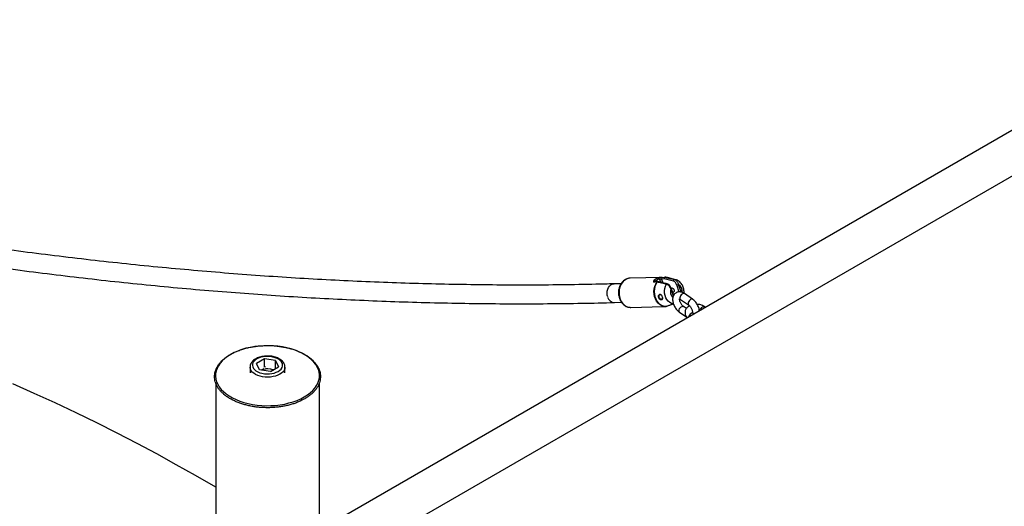
# Model space of a CAD drawing. Units: millimetres. Extents: x 0 to 42, y 0 to 29.8.
# Drawn here: x 32.8 to 33.9, y 26.9 to 27.5 of the extents above; entities that cross this region are included whole.
import ezdxf

# ---------------------------------------------------------------- set-up
doc = ezdxf.new("R2010")
doc.units = ezdxf.units.MM

msp = doc.modelspace()

# ---------------------------------------------------------------- linework, layer by layer
for p, q in [((33.9381, 27.369), (33.1239, 26.899)), ((33.1442, 26.8588), (33.9606, 27.3301)), ((33.5158, 27.1883), (33.4792, 27.1874)), ((33.5145, 27.1827), (33.513, 27.1867)), ((33.5183, 27.1865), (33.5151, 27.1864)), ((33.5151, 27.1864), (33.5166, 27.1822)), ((33.516, 27.1883), (33.5192, 27.1884)), ((33.5184, 27.1865), (33.5183, 27.1865)), ((33.5291, 27.184), (33.5184, 27.1865)), ((33.5192, 27.1884), (33.5195, 27.1884)), ((33.5315, 27.1856), (33.5223, 27.188)), ((33.4689, 27.1811), (33.461, 27.1809)), ((33.51, 27.1831), (33.5068, 27.183)), ((33.5107, 27.1835), (33.5075, 27.1834)), ((33.5083, 27.1839), (33.5085, 27.1834)), ((33.5103, 27.1831), (33.51, 27.1831)), ((33.5289, 27.1672), (33.526, 27.1753)), ((33.5292, 27.1679), (33.5264, 27.1758)), ((33.5302, 27.1859), (33.5315, 27.1856)), ((33.5356, 27.1716), (33.5327, 27.1797)), ((33.5345, 27.1802), (33.5377, 27.1714)), ((33.5166, 27.1644), (33.5166, 27.165)), ((33.5508, 27.1634), (33.5414, 27.1697)), ((33.4615, 27.1595), (33.4695, 27.1598)), ((33.4796, 27.154), (33.4801, 27.154)), ((33.4801, 27.154), (33.5167, 27.155)), ((33.5168, 27.155), (33.5167, 27.155)), ((33.5168, 27.155), (33.52, 27.1551)), ((33.52, 27.1551), (33.5203, 27.1551)), ((33.5206, 27.1552), (33.5203, 27.1551)), ((33.536, 27.1625), (33.5372, 27.1629)), ((33.5369, 27.1631), (33.5463, 27.1568)), ((33.5438, 27.1528), (33.5403, 27.1552)), ((33.5657, 27.154), (33.5643, 27.1549)), ((33.5358, 27.1485), (33.5442, 27.1429)), ((33.5525, 27.1464), (33.5511, 27.1473)), ((33.0446, 27.0857), (33.0446, 27.0791)), ((33.0612, 27.0952), (33.0519, 27.0899)), ((33.0553, 27.0826), (33.0519, 27.0899)), ((33.0739, 27.0933), (33.0612, 27.0952)), ((33.0612, 27.0867), (33.0612, 27.0952)), ((33.068, 27.0806), (33.0773, 27.086)), ((33.0739, 27.0933), (33.0773, 27.086)), ((33.0739, 27.0847), (33.0739, 27.0933)), ((33.0846, 27.0791), (33.0846, 27.0857)), ((33.068, 27.0806), (33.0553, 27.0826)), ((33.0605, 27.0839), (33.0575, 27.0822)), ((33.0676, 27.0834), (33.0622, 27.0842)), ((33.0717, 27.0827), (33.0676, 27.0834)), ((33.0054, 27.0674), (33.0054, 26.851)), ((33.1239, 26.8716), (33.1239, 27.0675)), ((33.0054, 26.9483), (32.9822, 26.9616))]:
    msp.add_line(p, q)
at = {"flags": 128}
for points in [[(33.4792, 27.1874), (33.4773, 27.1871), (33.4752, 27.1864), (33.4732, 27.1853), (33.4714, 27.1837), (33.4698, 27.1818), (33.4685, 27.1795), (33.4676, 27.177), (33.4669, 27.1743), (33.4667, 27.1715), (33.4668, 27.1686), (33.4673, 27.1659), (33.4681, 27.1633), (33.4693, 27.1608), (33.4707, 27.1587), (33.4725, 27.1569), (33.4744, 27.1555), (33.4765, 27.1546), (33.4787, 27.1541), (33.4796, 27.154)], [(33.5223, 27.188), (33.5218, 27.1882), (33.5195, 27.1884)], [(33.4537, 27.1659), (33.4531, 27.1681), (33.453, 27.1703), (33.4531, 27.1726), (33.4537, 27.1748), (33.4546, 27.1768), (33.4559, 27.1784), (33.4574, 27.1797), (33.459, 27.1805), (33.4608, 27.1809), (33.461, 27.1809)], [(33.52, 27.1551), (33.5177, 27.1553), (33.5154, 27.156), (33.5133, 27.1573), (33.5114, 27.159), (33.5097, 27.1611), (33.5084, 27.1636), (33.5074, 27.1663), (33.5068, 27.1692), (33.5066, 27.1722), (33.5069, 27.1752), (33.5075, 27.1781), (33.5086, 27.1807), (33.51, 27.1831)], [(33.5103, 27.1831), (33.5089, 27.1807), (33.5078, 27.178), (33.5072, 27.1752), (33.5069, 27.1722), (33.5071, 27.1692), (33.5077, 27.1664), (33.5087, 27.1636), (33.51, 27.1612), (33.5117, 27.159), (33.5136, 27.1573), (33.5157, 27.1561), (33.518, 27.1553), (33.5203, 27.1551)], [(33.5289, 27.1581), (33.5268, 27.1586), (33.5248, 27.1596), (33.523, 27.161), (33.5214, 27.1629), (33.5202, 27.1651), (33.5193, 27.1676), (33.5188, 27.1702), (33.5187, 27.1729), (33.519, 27.1756), (33.5197, 27.1782), (33.5208, 27.1805)], [(33.5264, 27.1758), (33.5266, 27.176), (33.5272, 27.1762), (33.5279, 27.176), (33.5286, 27.1755), (33.5293, 27.1748), (33.5297, 27.1738), (33.5299, 27.1729), (33.5299, 27.1721), (33.5295, 27.1716), (33.5289, 27.1713), (33.5282, 27.1715), (33.5279, 27.1717)], [(33.515, 27.1681), (33.5146, 27.1683), (33.5138, 27.1685), (33.513, 27.1682), (33.5124, 27.1675), (33.5123, 27.1671), (33.5122, 27.1666), (33.5122, 27.1661), (33.5123, 27.1657), (33.5125, 27.1652), (33.5128, 27.1648), (33.5134, 27.1642), (33.5139, 27.1639), (33.5145, 27.1637), (33.515, 27.1636), (33.5155, 27.1636), (33.5161, 27.1638), (33.5164, 27.164), (33.5166, 27.1644), (33.5166, 27.1644)], [(33.5414, 27.1697), (33.5407, 27.1699), (33.5398, 27.1698), (33.5389, 27.1692), (33.5379, 27.1683), (33.5371, 27.1672), (33.5366, 27.166), (33.5363, 27.1648)], [(33.5508, 27.1634), (33.5501, 27.1636), (33.5492, 27.1635), (33.5483, 27.1629), (33.5473, 27.162), (33.5465, 27.1609), (33.5459, 27.1596), (33.5457, 27.1585)], [(33.5352, 27.1502), (33.5355, 27.1514), (33.536, 27.1526), (33.5368, 27.1537), (33.5378, 27.1546), (33.5388, 27.1552), (33.5397, 27.1554), (33.5403, 27.1552)], [(33.5593, 27.1503), (33.5594, 27.1505), (33.5598, 27.1517), (33.5605, 27.1529), (33.5614, 27.154), (33.5623, 27.1547), (33.5633, 27.1551), (33.5641, 27.155), (33.5643, 27.1549)], [(33.5511, 27.1473), (33.5509, 27.1474), (33.5501, 27.1475), (33.5491, 27.1471), (33.5482, 27.1463), (33.5473, 27.1453), (33.5466, 27.1441), (33.5462, 27.1429), (33.5461, 27.1427)], [(33.1067, 27.0517), (33.1103, 27.0539), (33.1135, 27.0564), (33.1163, 27.059), (33.1188, 27.0617), (33.1207, 27.0646), (33.1223, 27.0675), (33.1234, 27.0706), (33.124, 27.0736), (33.1241, 27.0767), (33.1237, 27.0798), (33.1229, 27.0828), (33.1216, 27.0858), (33.1198, 27.0887), (33.1176, 27.0915), (33.115, 27.0942), (33.1119, 27.0967), (33.1085, 27.0991), (33.1047, 27.1013), (33.1006, 27.1032), (33.0963, 27.105), (33.0916, 27.1065), (33.0868, 27.1078), (33.0817, 27.1088), (33.0765, 27.1096), (33.0713, 27.11), (33.066, 27.1102), (33.0606, 27.1102), (33.0553, 27.1098), (33.0501, 27.1092), (33.045, 27.1083), (33.04, 27.1072), (33.0353, 27.1058), (33.0308, 27.1041), (33.0265, 27.1023), (33.0226, 27.1002), (33.019, 27.0979), (33.0157, 27.0955), (33.0129, 27.0929), (33.0105, 27.0901), (33.0085, 27.0873), (33.007, 27.0843), (33.0059, 27.0813), (33.0053, 27.0782), (33.0052, 27.0752), (33.0055, 27.0721), (33.0064, 27.069), (33.0077, 27.0661), (33.0094, 27.0631), (33.0116, 27.0603), (33.0143, 27.0577), (33.0173, 27.0551), (33.0207, 27.0528), (33.0245, 27.0506), (33.0286, 27.0486), (33.033, 27.0469), (33.0376, 27.0453), (33.0425, 27.0441), (33.0475, 27.043), (33.0527, 27.0423), (33.058, 27.0418), (33.0633, 27.0416), (33.0686, 27.0417), (33.0739, 27.042), (33.0792, 27.0426), (33.0843, 27.0435), (33.0892, 27.0447), (33.094, 27.0461), (33.0985, 27.0477), (33.1027, 27.0496), (33.1067, 27.0517)], [(33.0769, 27.0808), (33.0787, 27.0821), (33.0802, 27.0835), (33.0812, 27.0851), (33.0818, 27.0867), (33.0819, 27.0883), (33.0816, 27.09), (33.0808, 27.0916), (33.0795, 27.093), (33.0778, 27.0944), (33.0758, 27.0956), (33.0735, 27.0965), (33.0709, 27.0972), (33.0682, 27.0977), (33.0653, 27.0979), (33.0625, 27.0978), (33.0597, 27.0975), (33.057, 27.0969), (33.0545, 27.0961), (33.0524, 27.095), (33.0505, 27.0937), (33.049, 27.0923), (33.048, 27.0908), (33.0474, 27.0892), (33.0473, 27.0875), (33.0477, 27.0859), (33.0485, 27.0843), (33.0497, 27.0828), (33.0514, 27.0814), (33.0534, 27.0803), (33.0557, 27.0793), (33.0583, 27.0786), (33.0611, 27.0781), (33.0639, 27.0779), (33.0668, 27.078), (33.0696, 27.0783), (33.0722, 27.0789), (33.0747, 27.0798), (33.0769, 27.0808)], [(33.0788, 27.0776), (33.0764, 27.0764), (33.0738, 27.0755), (33.071, 27.0748), (33.0681, 27.0744), (33.065, 27.0742), (33.0619, 27.0743), (33.059, 27.0747), (33.0561, 27.0753), (33.0534, 27.0762), (33.051, 27.0773), (33.049, 27.0786), (33.0472, 27.08), (33.0459, 27.0816), (33.0451, 27.0833), (33.0447, 27.0851), (33.0446, 27.0858)], [(33.0622, 27.086), (33.0622, 27.086), (33.0605, 27.0858)], [(33.0846, 27.0857), (33.0846, 27.0855), (33.0843, 27.0838), (33.0836, 27.082), (33.0824, 27.0804), (33.0808, 27.0789), (33.0788, 27.0776)], [(33.0737, 27.0839), (33.0736, 27.084), (33.073, 27.0843)], [(32.9822, 26.9616), (32.9603, 26.9741), (32.938, 26.9864), (32.9154, 26.9984), (32.8925, 27.0103), (32.8693, 27.022), (32.8457, 27.0335), (32.8219, 27.0447), (32.7977, 27.0557), (32.7733, 27.0666)]]:
    msp.add_lwpolyline(points, dxfattribs=at)
for centre, radius, start, end in [((33.5151, 27.1767), 0.0117, 105.3486, 134.6461), ((33.5159, 27.1763), 0.0108, 105.3486, 134.6461), ((33.5117, 27.1866), 0.00137, 2.1061, 76.7972), ((33.5163, 27.187), 0.00133, 102.4527, 205.8292), ((33.5195, 27.1871), 0.00133, 102.4527, 205.8292), ((33.5199, 27.1869), 0.00149, 104.3813, 196.4667), ((33.5076, 27.1825), 0.000932, 92.9354, 147.1886), ((33.5065, 27.183), 0.002, 27.67, 81.2574), ((33.5108, 27.1826), 0.000932, 92.5343, 147.2033), ((33.511, 27.1826), 0.000899, 79.4611, 147.5071), ((33.5217, 27.18), 0.000941, 80.5569, 152.4634), ((33.5356, 27.1721), 0.0101, 161.6164, 223.214), ((33.5259, 27.1759), 0.000569, 283.985, 347.7282), ((33.5304, 27.1844), 0.00145, 99.2486, 197.1444), ((33.5323, 27.1841), 0.00443, 275.5045, 299.8154), ((33.53, 27.1723), 0.00905, 351.3091, 60.6647), ((33.4619, 27.168), 0.0085, 194.8667, 267.3271), ((33.5379, 27.1644), 0.00166, 166.9349, 232.0827), ((33.5473, 27.1581), 0.00167, 167.0083, 231.495), ((33.5368, 27.1498), 0.00166, 166.9416, 232.0287), ((33.0646, 27.0656), 0.018, 80.5277, 112.8348), ((33.0652, 27.0675), 0.0161, 68.3036, 81.5467)]:
    msp.add_arc(centre, radius, start, end)
for points, knots in [([(33.461, 27.1809), (33.4541, 27.1807), (33.4341, 27.1802), (33.401, 27.1797), (33.3615, 27.1794), (33.3219, 27.1796), (33.2821, 27.1801), (33.2422, 27.181), (33.2022, 27.1823), (33.1621, 27.1839), (33.1218, 27.186), (33.0814, 27.1884), (33.0409, 27.1913), (33.0002, 27.1945), (32.9595, 27.1981), (32.9186, 27.202), (32.8776, 27.2064), (32.8366, 27.2111), (32.7954, 27.2162), (32.754, 27.2217), (32.7126, 27.2276), (32.6711, 27.2339), (32.6295, 27.2405), (32.5878, 27.2476), (32.5459, 27.255), (32.504, 27.2628), (32.462, 27.2709), (32.4199, 27.2795), (32.3777, 27.2884), (32.3354, 27.2977), (32.293, 27.3074), (32.2506, 27.3175), (32.208, 27.3279), (32.1654, 27.3388), (32.1227, 27.35), (32.0799, 27.3615), (32.0371, 27.3735), (31.9941, 27.3858), (31.9511, 27.3985), (31.9081, 27.4116), (31.8649, 27.425), (31.8217, 27.4389), (31.7784, 27.4531), (31.7348, 27.4677), (31.7055, 27.4779), (31.6907, 27.483)], [0, 0, 0, 0, 0.012362, 0.035871, 0.05938, 0.082888, 0.106396, 0.129903, 0.15341, 0.176916, 0.200422, 0.223927, 0.247432, 0.270937, 0.294441, 0.317945, 0.341449, 0.364952, 0.388455, 0.411957, 0.43546, 0.458961, 0.482463, 0.505964, 0.529465, 0.552966, 0.576466, 0.599967, 0.623466, 0.646966, 0.670466, 0.693965, 0.717464, 0.740963, 0.764461, 0.78796, 0.811458, 0.834956, 0.858454, 0.881952, 0.90545, 0.928948, 0.952445, 0.975942, 1, 1, 1, 1]), ([(31.6836, 27.4628), (31.6913, 27.4602), (31.7134, 27.4525), (31.7501, 27.44), (31.7935, 27.4256), (31.8369, 27.4116), (31.8802, 27.3979), (31.9234, 27.3846), (31.9666, 27.3717), (32.0097, 27.3591), (32.0527, 27.3469), (32.0957, 27.3351), (32.1385, 27.3237), (32.1813, 27.3127), (32.2241, 27.302), (32.2667, 27.2917), (32.3092, 27.2818), (32.3517, 27.2723), (32.3941, 27.2631), (32.4364, 27.2543), (32.4786, 27.2459), (32.5207, 27.2379), (32.5627, 27.2303), (32.6046, 27.223), (32.6464, 27.2162), (32.6881, 27.2097), (32.7297, 27.2036), (32.7712, 27.1979), (32.8126, 27.1925), (32.8539, 27.1876), (32.8951, 27.183), (32.9362, 27.1788), (32.9771, 27.175), (33.018, 27.1716), (33.0587, 27.1686), (33.0993, 27.1659), (33.1398, 27.1637), (33.1801, 27.1618), (33.2204, 27.1603), (33.2605, 27.1592), (33.3004, 27.1585), (33.3403, 27.1581), (33.38, 27.1582), (33.4189, 27.1586), (33.446, 27.1591), (33.46, 27.1595), (33.4615, 27.1595)], [0, 0, 0, 0, 0.012362, 0.035845, 0.059328, 0.082811, 0.106294, 0.129776, 0.153259, 0.176741, 0.200223, 0.223705, 0.247187, 0.270669, 0.294151, 0.317632, 0.341113, 0.364594, 0.388075, 0.411556, 0.435036, 0.458516, 0.481996, 0.505475, 0.528955, 0.552434, 0.575912, 0.599391, 0.622869, 0.646347, 0.669824, 0.693301, 0.716778, 0.740254, 0.76373, 0.787206, 0.810681, 0.834156, 0.85763, 0.881104, 0.904578, 0.928051, 0.951523, 0.974995, 0.997231, 1, 1, 1, 1]), ([(33.4795, 27.1873), (33.4789, 27.1873), (33.4777, 27.1873), (33.4757, 27.1868), (33.4737, 27.1858), (33.4718, 27.1845), (33.4702, 27.1829), (33.4688, 27.1809), (33.4676, 27.1787), (33.4667, 27.1763), (33.4662, 27.1737), (33.466, 27.171), (33.4662, 27.1684), (33.4667, 27.1657), (33.4675, 27.1632), (33.4686, 27.1609), (33.4701, 27.1589), (33.4718, 27.1571), (33.4737, 27.1557), (33.4758, 27.1547), (33.4777, 27.1541), (33.479, 27.1541), (33.4795, 27.1541)], [0, 0, 0, 0, 0.037661, 0.087332, 0.137025, 0.187053, 0.237602, 0.288693, 0.340226, 0.392057, 0.444066, 0.496177, 0.548363, 0.600628, 0.652983, 0.705417, 0.757868, 0.810207, 0.862238, 0.91374, 0.964574, 1, 1, 1, 1]), ([(33.516, 27.1883), (33.5159, 27.1883), (33.5156, 27.1883), (33.5148, 27.1883), (33.5138, 27.1882), (33.5128, 27.1881), (33.5123, 27.188), (33.512, 27.1879)], [0, 0, 0, 0, 0.1072046, 0.318443, 0.5427169, 0.7694708, 1, 1, 1, 1]), ([(33.513, 27.1867), (33.5132, 27.1867), (33.5135, 27.1866), (33.514, 27.1866), (33.5145, 27.1865), (33.5148, 27.1865), (33.515, 27.1864), (33.515, 27.1864), (33.5151, 27.1864)], [0, 0, 0, 0, 0.226188, 0.4554109, 0.6834836, 0.8508562, 0.8947493, 1, 1, 1, 1]), ([(33.5225, 27.1879), (33.5221, 27.1881), (33.5209, 27.1884), (33.5197, 27.1884), (33.519, 27.1884)], [0, 0, 0, 0, 0.388778, 1, 1, 1, 1]), ([(33.5195, 27.1884), (33.5201, 27.1882), (33.5231, 27.1875), (33.5267, 27.1867), (33.5297, 27.186), (33.5302, 27.1859)], [0, 0, 0, 0, 0.170233, 0.851171, 1, 1, 1, 1]), ([(33.5069, 27.185), (33.5067, 27.1848), (33.5064, 27.1845), (33.5061, 27.1839), (33.5061, 27.1834), (33.5063, 27.1831), (33.5066, 27.183), (33.5068, 27.183)], [0, 0, 0, 0, 0.181497, 0.407943, 0.615335, 0.809271, 1, 1, 1, 1]), ([(33.5081, 27.1834), (33.5081, 27.1835), (33.5081, 27.1837), (33.5083, 27.1838), (33.5083, 27.1839)], [0, 0, 0, 0, 0.384517, 1, 1, 1, 1]), ([(33.5208, 27.1805), (33.5202, 27.1806), (33.5172, 27.1814), (33.5137, 27.1822), (33.5108, 27.1829), (33.5103, 27.1831)], [0, 0, 0, 0, 0.170233, 0.851172, 1, 1, 1, 1]), ([(33.5113, 27.1834), (33.5112, 27.1835), (33.511, 27.1835), (33.5108, 27.1835), (33.5107, 27.1835)], [0, 0, 0, 0, 0.595297, 1, 1, 1, 1]), ([(33.5218, 27.181), (33.5203, 27.1813), (33.5167, 27.1822), (33.5132, 27.183), (33.5112, 27.1834)], [0, 0, 0, 0, 0.430021, 1, 1, 1, 1]), ([(33.526, 27.1753), (33.5256, 27.176), (33.5249, 27.1773), (33.5235, 27.1789), (33.5221, 27.1801), (33.5212, 27.1803), (33.5208, 27.1805)], [0, 0, 0, 0, 0.3061309, 0.5492985, 0.8004846, 1, 1, 1, 1]), ([(33.5264, 27.1758), (33.5264, 27.1759), (33.5262, 27.1765), (33.5257, 27.1775), (33.5248, 27.1788), (33.5239, 27.1799), (33.5228, 27.1806), (33.5221, 27.1808), (33.5218, 27.1809)], [0, 0, 0, 0, 0.041977, 0.258559, 0.461284, 0.655682, 0.843861, 1, 1, 1, 1]), ([(33.5327, 27.1797), (33.5326, 27.1799), (33.5323, 27.1806), (33.5317, 27.1818), (33.5308, 27.1829), (33.5299, 27.1837), (33.5293, 27.1839), (33.5291, 27.184)], [0, 0, 0, 0, 0.09982, 0.393576, 0.603511, 0.801528, 1, 1, 1, 1]), ([(33.5302, 27.1859), (33.5306, 27.1857), (33.5313, 27.1855), (33.5325, 27.1844), (33.5335, 27.1829), (33.5342, 27.1814), (33.5344, 27.1805), (33.5345, 27.1802)], [0, 0, 0, 0, 0.206589, 0.409986, 0.621125, 0.906281, 1, 1, 1, 1]), ([(33.5409, 27.17), (33.541, 27.1707), (33.5411, 27.1723), (33.5408, 27.1747), (33.5403, 27.1771), (33.5393, 27.1793), (33.538, 27.1814), (33.5363, 27.1831), (33.5345, 27.1845), (33.5328, 27.1853), (33.5318, 27.1855), (33.5315, 27.1856)], [0, 0, 0, 0, 0.10681, 0.2274601, 0.3488668, 0.4709736, 0.5934582, 0.7155749, 0.8362451, 0.9544769, 1, 1, 1, 1]), ([(33.5165, 27.1638), (33.5165, 27.1637), (33.5164, 27.1634), (33.5161, 27.1631), (33.5157, 27.1629), (33.5151, 27.1628), (33.5143, 27.1629), (33.5132, 27.1635), (33.5124, 27.1642), (33.5119, 27.1649), (33.5117, 27.1654), (33.5116, 27.166), (33.5115, 27.1668), (33.5117, 27.1677), (33.5124, 27.1685), (33.5131, 27.1688), (33.5137, 27.1687), (33.5142, 27.1686), (33.5147, 27.1683), (33.5153, 27.1679), (33.5159, 27.167), (33.5164, 27.1659), (33.5167, 27.1647), (33.5166, 27.1641), (33.5165, 27.1638)], [0, 0, 0, 0, 0.030921, 0.062167, 0.093062, 0.123807, 0.185234, 0.247235, 0.309976, 0.342009, 0.373541, 0.405056, 0.437261, 0.500152, 0.562074, 0.623396, 0.654082, 0.685031, 0.716309, 0.747335, 0.810264, 0.873784, 0.937236, 1, 1, 1, 1]), ([(33.5414, 27.1697), (33.541, 27.17), (33.54, 27.1706), (33.5384, 27.1713), (33.5365, 27.1717), (33.5348, 27.1717), (33.5331, 27.1713), (33.5315, 27.1705), (33.5302, 27.1694), (33.5292, 27.168), (33.5285, 27.1664), (33.5281, 27.1646), (33.5279, 27.1626), (33.5282, 27.1605), (33.5287, 27.1583), (33.5296, 27.1561), (33.5307, 27.154), (33.5321, 27.152), (33.5336, 27.1503), (33.5349, 27.1492), (33.5356, 27.1487), (33.5358, 27.1485)], [0, 0, 0, 0, 0.034314, 0.097234, 0.150832, 0.201754, 0.250964, 0.303996, 0.354991, 0.405158, 0.456171, 0.509512, 0.56591, 0.624828, 0.684746, 0.744536, 0.804156, 0.863917, 0.924158, 0.981719, 1, 1, 1, 1]), ([(33.5357, 27.1637), (33.5357, 27.1637), (33.5357, 27.1637), (33.5361, 27.1636), (33.5366, 27.1633), (33.5369, 27.1631)], [0, 0, 0, 0, 0.262707, 0.636703, 1, 1, 1, 1]), ([(33.5403, 27.1552), (33.5401, 27.1553), (33.5397, 27.1556), (33.5389, 27.1563), (33.538, 27.1575), (33.5372, 27.1588), (33.5365, 27.1602), (33.5361, 27.1615), (33.536, 27.1626), (33.536, 27.1634), (33.536, 27.1635), (33.536, 27.1636)], [0, 0, 0, 0, 0.065716, 0.191625, 0.321257, 0.453926, 0.587595, 0.719676, 0.848269, 0.97282, 1, 1, 1, 1]), ([(33.5585, 27.1499), (33.5585, 27.1504), (33.5584, 27.1517), (33.5579, 27.1537), (33.557, 27.1559), (33.5559, 27.158), (33.5545, 27.16), (33.553, 27.1617), (33.5517, 27.1628), (33.5509, 27.1633), (33.5508, 27.1634)], [0, 0, 0, 0, 0.104893, 0.247849, 0.390499, 0.532743, 0.675326, 0.819053, 0.956384, 1, 1, 1, 1]), ([(33.5199, 27.1551), (33.52, 27.1551), (33.5202, 27.1551), (33.5205, 27.1552), (33.5205, 27.1552)], [0, 0, 0, 0, 0.604619, 1, 1, 1, 1]), ([(33.5203, 27.1551), (33.5208, 27.1553), (33.5232, 27.1561), (33.5261, 27.1571), (33.5284, 27.158), (33.5289, 27.1581)], [0, 0, 0, 0, 0.1702333, 0.8511705, 1, 1, 1, 1]), ([(33.5206, 27.1552), (33.5218, 27.1556), (33.5247, 27.1566), (33.5275, 27.1576), (33.5292, 27.1582)], [0, 0, 0, 0, 0.415095, 1, 1, 1, 1]), ([(33.5474, 27.1559), (33.5468, 27.1555), (33.5456, 27.1549), (33.5442, 27.1535), (33.5432, 27.1521), (33.5424, 27.1504), (33.5421, 27.1486), (33.5422, 27.1468), (33.5428, 27.1451), (33.5437, 27.1435), (33.5444, 27.1425), (33.5449, 27.1421), (33.545, 27.1421)], [0, 0, 0, 0, 0.120527, 0.233272, 0.341356, 0.446076, 0.558811, 0.667631, 0.774662, 0.882693, 0.994352, 1, 1, 1, 1]), ([(33.5463, 27.1568), (33.5464, 27.1567), (33.5469, 27.1564), (33.5477, 27.1556), (33.5486, 27.1545), (33.5494, 27.1532), (33.55, 27.1518), (33.5504, 27.1505), (33.5506, 27.1493), (33.5506, 27.1485), (33.5504, 27.148), (33.5504, 27.148), (33.5504, 27.148)], [0, 0, 0, 0, 0.055795, 0.162697, 0.272758, 0.385399, 0.498889, 0.611031, 0.720211, 0.825959, 0.930227, 1, 1, 1, 1]), ([(33.5643, 27.1549), (33.564, 27.1551), (33.563, 27.1557), (33.5612, 27.1565), (33.559, 27.1572), (33.5572, 27.1575), (33.5563, 27.1575), (33.5561, 27.1575)], [0, 0, 0, 0, 0.1513, 0.414514, 0.677808, 0.941035, 1, 1, 1, 1]), ([(33.5511, 27.1473), (33.551, 27.1474), (33.5506, 27.1477), (33.5503, 27.148), (33.5502, 27.1483), (33.5502, 27.1482), (33.5502, 27.1482)], [0, 0, 0, 0, 0.175951, 0.515236, 0.864635, 1, 1, 1, 1]), ([(33.1072, 27.0495), (33.1078, 27.0499), (33.1096, 27.0509), (33.1124, 27.0529), (33.1154, 27.0553), (33.118, 27.0579), (33.1202, 27.0605), (33.1221, 27.0633), (33.1235, 27.0662), (33.1245, 27.0692), (33.1251, 27.0722), (33.1253, 27.0751), (33.125, 27.0781), (33.1244, 27.0811), (33.1233, 27.084), (33.1218, 27.0868), (33.1199, 27.0896), (33.1176, 27.0922), (33.115, 27.0948), (33.112, 27.0972), (33.1086, 27.0994), (33.105, 27.1015), (33.1011, 27.1033), (33.0969, 27.105), (33.0925, 27.1065), (33.0879, 27.1077), (33.0831, 27.1087), (33.0783, 27.1095), (33.0733, 27.1101), (33.0683, 27.1104), (33.0632, 27.1104), (33.0582, 27.1102), (33.0532, 27.1098), (33.0482, 27.1091), (33.0434, 27.1082), (33.0388, 27.1071), (33.0343, 27.1057), (33.03, 27.1041), (33.026, 27.1023), (33.0222, 27.1003), (33.0187, 27.0982), (33.0156, 27.0958), (33.0127, 27.0934), (33.0103, 27.0907), (33.0082, 27.088), (33.0065, 27.0852), (33.0053, 27.0822), (33.0044, 27.0793), (33.004, 27.0763), (33.004, 27.0733), (33.0044, 27.0703), (33.0053, 27.0674), (33.0065, 27.0645), (33.0082, 27.0617), (33.0103, 27.059), (33.0127, 27.0564), (33.0155, 27.0539), (33.0186, 27.0516), (33.0221, 27.0494), (33.0259, 27.0474), (33.0299, 27.0456), (33.0342, 27.044), (33.0387, 27.0427), (33.0433, 27.0415), (33.0481, 27.0406), (33.053, 27.0399), (33.058, 27.0395), (33.0631, 27.0393), (33.0681, 27.0393), (33.0732, 27.0396), (33.0781, 27.0402), (33.083, 27.0409), (33.0878, 27.0419), (33.0924, 27.0432), (33.0968, 27.0446), (33.101, 27.0463), (33.1044, 27.048), (33.1064, 27.0491), (33.1072, 27.0495)], [0, 0, 0, 0, 0.0070506, 0.0204352, 0.0338253, 0.0472087, 0.0605741, 0.0739065, 0.0871894, 0.1004094, 0.1135625, 0.1266601, 0.1397284, 0.1527951, 0.1658893, 0.179036, 0.192245, 0.2055125, 0.2188262, 0.232171, 0.2455336, 0.2589038, 0.2722738, 0.2856401, 0.2990012, 0.3123568, 0.3257074, 0.3390536, 0.3523966, 0.3657373, 0.379077, 0.3924169, 0.4057578, 0.4191009, 0.4324474, 0.4457985, 0.4591553, 0.4725188, 0.4858899, 0.4992685, 0.512654, 0.5260442, 0.5394326, 0.55281, 0.5661636, 0.5794773, 0.592735, 0.6059266, 0.6190541, 0.6321356, 0.6452017, 0.6582761, 0.6713901, 0.6845625, 0.6977972, 0.7110858, 0.7244143, 0.7377681, 0.7511349, 0.7645058, 0.7778745, 0.7912387, 0.8045975, 0.8179509, 0.8312996, 0.8446443, 0.8579862, 0.8713264, 0.884666, 0.8980062, 0.9113479, 0.9246922, 0.9380405, 0.9513939, 0.9647534, 0.97812, 0.9914942, 1, 1, 1, 1]), ([(33.0846, 27.0857), (33.0846, 27.0858), (33.0847, 27.0865), (33.0844, 27.0878), (33.0838, 27.0896), (33.0827, 27.0913), (33.0813, 27.0929), (33.0795, 27.0944), (33.0774, 27.0956), (33.075, 27.0967), (33.0724, 27.0975), (33.0697, 27.0981), (33.0668, 27.0984), (33.0639, 27.0984), (33.061, 27.0983), (33.0582, 27.0978), (33.0555, 27.0971), (33.053, 27.0962), (33.0507, 27.095), (33.0487, 27.0936), (33.047, 27.0919), (33.0457, 27.0901), (33.0449, 27.0882), (33.0446, 27.0868), (33.0446, 27.086), (33.0447, 27.0858)], [0, 0, 0, 0, 0.005017, 0.048163, 0.091113, 0.134765, 0.17979, 0.226284, 0.273815, 0.321796, 0.369754, 0.41757, 0.465257, 0.512878, 0.560514, 0.608234, 0.656123, 0.70427, 0.752743, 0.801533, 0.850338, 0.898464, 0.945102, 0.989908, 1, 1, 1, 1])]:
    msp.add_open_spline(points, degree=3, knots=knots)

doc.saveas('drawing.dxf')
